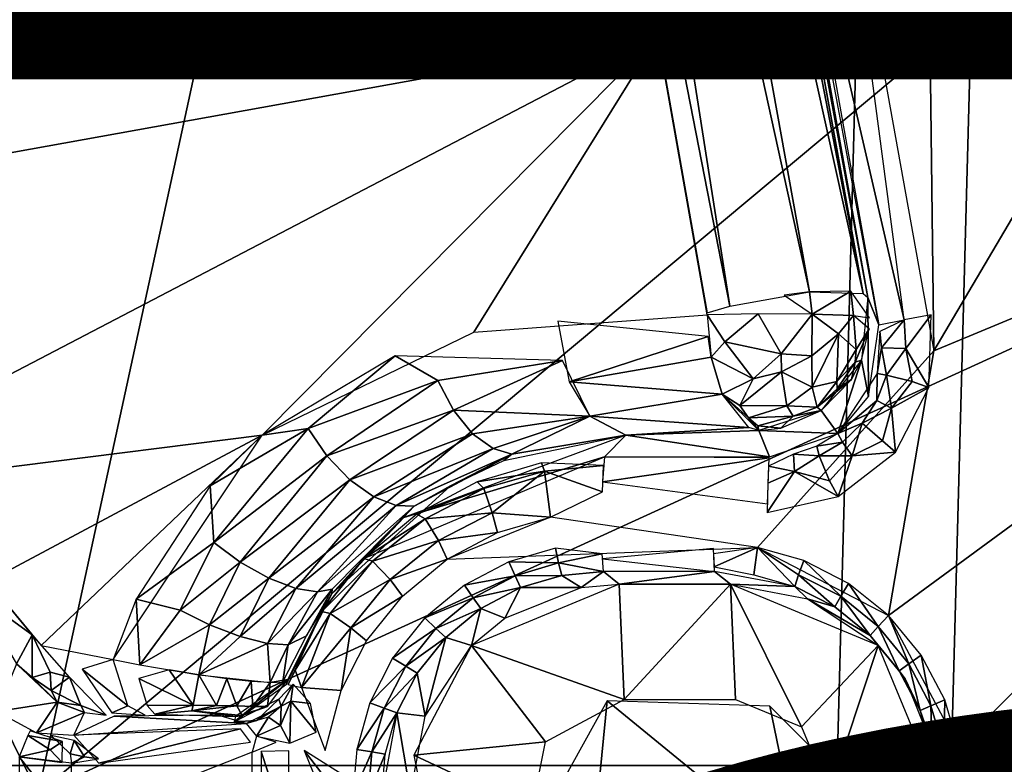
# Model space of a CAD drawing. Units: inches. Extents: x -12.2 to 11.4, y -12.2 to 12.2.
# Drawn here: x -3.4 to -2.7, y 0 to 0.6 of the extents above; entities that cross this region are included whole.
import ezdxf

# ---------------------------------------------------------------- set-up
doc = ezdxf.new("R2010")
doc.units = ezdxf.units.IN
doc.header["$MEASUREMENT"] = 0
for name, color, linetype in [('SEAT-BASE', 5, 'Continuous'), ('SEAT-FABRIC', 5, 'Continuous'), ('SEAT-PROD_NO', 7, 'Continuous')]:
    doc.layers.add(name, color=color, linetype=linetype)
doc.styles.get("Standard").update_dxf_attribs({"font": 'arial.ttf'})

msp = doc.modelspace()

# ---------------------------------------------------------------- linework, layer by layer
at = {"layer": 'SEAT-BASE'}
for points in [[(-3.05232, 1.27999, 15.18819), (-2.87082, 0.35161, 14.99457), (-3.01681, 1.28299, 15.17767)], [(-3.01681, 1.28299, 15.17767), (-2.81432, 0.36167, 14.99675), (-2.98094, 1.28322, 15.18592)], [(-3.01681, 1.28299, 15.17767), (-2.87082, 0.35161, 14.99457), (-2.81432, 0.36167, 14.99675)], [(-2.98094, 1.28322, 15.18592), (-2.81432, 0.36167, 14.99675), (-2.77657, 0.36049, 15.04001)], [(-2.98094, 1.28322, 15.18592), (-2.77657, 0.36049, 15.04001), (-2.95412, 1.28055, 15.21048)], [(-3.05232, 1.27999, 15.18819), (-3.84964, 0.37536, 15.66434), (-2.9217, 0.54232, 15.04071)], [(-3.05232, 1.27999, 15.18819), (-3.81812, 1.26668, 15.65632), (-3.84964, 0.37536, 15.66434)], [(-3.05232, 1.27999, 15.18819), (-2.8869, 0.34688, 15.00383), (-2.87082, 0.35161, 14.99457)], [(-2.95412, 1.28055, 15.21048), (-2.77657, 0.36049, 15.04001), (-2.94323, 1.27545, 15.24503)], [(-2.77322, 0.35759, 15.05864), (-2.86767, 0.8859, 15.51872), (-2.94323, 1.27545, 15.24503)], [(-2.94323, 1.27545, 15.24503), (-2.77657, 0.36049, 15.04001), (-2.77322, 0.35759, 15.05864)], [(-3.12095, 1.10743, 15.07614), (-3.35976, 0.00734, 15.20785), (-3.88008, 1.05365, 15.55044)], [(-2.5297, 0.7006, 14.60069), (-3.35976, 0.00734, 15.20785), (-3.12095, 1.10743, 15.07614)], [(-3.35976, 0.00734, 15.20785), (-3.90241, 0.00734, 15.55824), (-3.88008, 1.05365, 15.55044)], [(-2.86767, 0.8859, 15.51872), (-2.77322, 0.35759, 15.05864), (-2.76535, 0.33832, 15.50099)], [(-2.5297, 0.7006, 14.60069), (-2.5954, 0.35643, 14.60534), (-3.35976, 0.00734, 15.20785)], [(-2.74744, 0.34194, 15.53385), (-2.79529, 0.70294, 15.53703), (-2.82939, 0.69635, 15.51265)], [(-2.74744, 0.34194, 15.53385), (-2.82939, 0.69635, 15.51265), (-2.76535, 0.33832, 15.50099)], [(-2.7264, 0.32008, 15.54004), (-2.73118, 0.70294, 15.53983), (-2.79529, 0.70294, 15.53703)], [(-2.7264, 0.32008, 15.54004), (-2.60197, 0.53084, 15.54547), (-2.73118, 0.70294, 15.53983)], [(-2.68676, 0.56856, 15.54136), (-2.69949, 0.57661, 15.54121), (-2.65635, 0.53803, 15.5431)], [(-2.68676, 0.56856, 15.54136), (-2.65635, 0.53803, 15.5431), (-2.66451, 0.56566, 15.53775)], [(-3.84964, 0.37536, 15.66434), (-3.54527, 0.21715, 15.4765), (-2.9217, 0.54232, 15.04071)], [(-2.9217, 0.54232, 15.04071), (-3.54527, 0.21715, 15.4765), (-3.20143, 0.26045, 15.24068)], [(-2.9217, 0.54232, 15.04071), (-3.20143, 0.26045, 15.24068), (-3.05186, 0.33332, 15.13114)], [(-2.9217, 0.54232, 15.04071), (-3.05186, 0.33332, 15.13114), (-2.88677, 0.34545, 15.00367)], [(-2.21235, 0.53348, 15.56248), (-2.70913, 0.0405, 15.54079), (-2.7941, -0.20236, 15.53708)], [(-2.21235, 0.53348, 15.56248), (-2.7941, -0.20236, 15.53708), (-2.73011, -0.2795, 15.53988)], [(-2.21235, 0.53348, 15.56248), (-2.7264, 0.32008, 15.54004), (-2.75846, 0.13296, 15.53864)], [(-2.21235, 0.53348, 15.56248), (-2.75846, 0.13296, 15.53864), (-2.70913, 0.0405, 15.54079)], [(-2.21235, 0.53348, 15.56248), (-2.73011, -0.2795, 15.53988), (-2.6206, -0.51486, 15.54466)], [(-2.21235, 0.53348, 15.56248), (-2.60197, 0.53084, 15.54547), (-2.7264, 0.32008, 15.54004)], [(-2.81432, 0.36167, 14.99675), (-2.81247, 0.34593, 14.99513), (-2.78518, 0.36227, 15.02216)], [(-2.78518, 0.36227, 15.02216), (-2.81247, 0.34593, 14.99513), (-2.78322, 0.34488, 15.02073)], [(-2.78518, 0.36227, 15.02216), (-2.78322, 0.34488, 15.02073), (-2.77188, 0.3433, 15.05789)], [(-3.35976, 0.00734, 15.20785), (-2.5954, 0.35643, 14.60534), (-2.61736, 0.00734, 14.60699)], [(-2.81432, 0.36167, 14.99675), (-2.83239, 0.35944, 14.99082), (-2.81247, 0.34593, 14.99513)], [(-2.77767, 0.31347, 15.05788), (-2.77271, 0.28774, 15.50154), (-2.77322, 0.35759, 15.05864)], [(-2.77322, 0.35759, 15.05864), (-2.77271, 0.28774, 15.50154), (-2.76535, 0.33832, 15.50099)], [(-2.85084, 0.34615, 14.98881), (-2.88677, 0.34545, 15.00367), (-2.87424, 0.32643, 14.99767)], [(-2.87424, 0.32643, 14.99767), (-2.88677, 0.34545, 15.00367), (-2.88399, 0.31546, 15.00769)], [(-2.87424, 0.32643, 14.99767), (-2.83442, 0.31782, 14.99316), (-2.85084, 0.34615, 14.98881)], [(-2.83442, 0.31782, 14.99316), (-2.81247, 0.34593, 14.99513), (-2.85084, 0.34615, 14.98881)], [(-2.81281, 0.31641, 15.00036), (-2.81247, 0.34593, 14.99513), (-2.83442, 0.31782, 14.99316)], [(-2.79383, 0.33194, 15.00901), (-2.81247, 0.34593, 14.99513), (-2.81281, 0.31641, 15.00036)], [(-2.79383, 0.33194, 15.00901), (-2.78322, 0.34488, 15.02073), (-2.81247, 0.34593, 14.99513)], [(-2.78139, 0.32107, 15.03075), (-2.78322, 0.34488, 15.02073), (-2.79383, 0.33194, 15.00901)], [(-2.77224, 0.33567, 15.05764), (-2.78322, 0.34488, 15.02073), (-2.78139, 0.32107, 15.03075)], [(-2.76462, 0.33377, 15.49994), (-2.76343, 0.32214, 15.50748), (-2.74744, 0.34194, 15.53385)], [(-2.74744, 0.34194, 15.53385), (-2.76343, 0.32214, 15.50748), (-2.74621, 0.32176, 15.53365)], [(-2.74744, 0.34194, 15.53385), (-2.74621, 0.32176, 15.53365), (-2.72837, 0.34556, 15.53995)], [(-2.72837, 0.34556, 15.53995), (-2.74621, 0.32176, 15.53365), (-2.73011, 0.29418, 15.53988)], [(-2.88606, 0.33023, 15.00435), (-2.99231, 0.34093, 15.08595), (-2.98439, 0.29817, 15.09429)], [(-2.78221, 0.31196, 15.0377), (-2.77224, 0.33567, 15.05764), (-2.78139, 0.32107, 15.03075)], [(-2.78221, 0.31196, 15.0377), (-2.77767, 0.31347, 15.05788), (-2.77224, 0.33567, 15.05764)], [(-2.88606, 0.33023, 15.00435), (-2.98439, 0.29817, 15.09429), (-2.88399, 0.31546, 15.00769)], [(-2.81265, 0.2943, 15.01566), (-2.79383, 0.33194, 15.00901), (-2.81281, 0.31641, 15.00036)], [(-2.79383, 0.33194, 15.00901), (-2.81265, 0.2943, 15.01566), (-2.795, 0.29826, 15.02957)], [(-2.795, 0.29826, 15.02957), (-2.78139, 0.32107, 15.03075), (-2.79383, 0.33194, 15.00901)], [(-2.76343, 0.32214, 15.50748), (-2.76462, 0.33377, 15.49994), (-2.7665, 0.30404, 15.50165)], [(-2.88399, 0.31546, 15.00769), (-2.85423, 0.30018, 15.00269), (-2.87424, 0.32643, 14.99767)], [(-2.85423, 0.30018, 15.00269), (-2.83442, 0.31782, 14.99316), (-2.87424, 0.32643, 14.99767)], [(-2.78139, 0.32107, 15.03075), (-2.795, 0.29826, 15.02957), (-2.78221, 0.31196, 15.0377)], [(-2.76343, 0.32214, 15.50748), (-2.7665, 0.30404, 15.50165), (-2.76009, 0.30294, 15.52221)], [(-2.76009, 0.30294, 15.52221), (-2.74621, 0.32176, 15.53365), (-2.76343, 0.32214, 15.50748)], [(-2.74621, 0.32176, 15.53365), (-2.76009, 0.30294, 15.52221), (-2.7419, 0.29824, 15.53731)], [(-2.74621, 0.32176, 15.53365), (-2.7419, 0.29824, 15.53731), (-2.73011, 0.29418, 15.53988)], [(-3.20143, 0.26045, 15.24068), (-3.16895, 0.26505, 15.21924), (-3.10749, 0.31638, 15.17247)], [(-3.16895, 0.26505, 15.21924), (-3.07715, 0.29896, 15.1551), (-3.10749, 0.31638, 15.17247)], [(-2.98903, 0.31313, 15.08895), (-3.10749, 0.31638, 15.17247), (-3.07715, 0.29896, 15.1551)], [(-2.88399, 0.31546, 15.00769), (-2.98439, 0.29817, 15.09429), (-2.87613, 0.28932, 15.02187)], [(-2.87613, 0.28932, 15.02187), (-2.85423, 0.30018, 15.00269), (-2.88399, 0.31546, 15.00769)], [(-2.83442, 0.31782, 14.99316), (-2.85423, 0.30018, 15.00269), (-2.83417, 0.30523, 14.9991)], [(-2.75846, 0.13296, 15.53864), (-2.7264, 0.32008, 15.54004), (-2.85127, 0.18108, 15.53459)], [(-2.83417, 0.30523, 14.9991), (-2.81281, 0.31641, 15.00036), (-2.83442, 0.31782, 14.99316)], [(-2.81281, 0.31641, 15.00036), (-2.83417, 0.30523, 14.9991), (-2.81265, 0.2943, 15.01566)], [(-2.80624, 0.27778, 15.06265), (-2.7943, 0.26172, 15.5005), (-2.77767, 0.31347, 15.05788)], [(-2.77767, 0.31347, 15.05788), (-2.7943, 0.26172, 15.5005), (-2.77271, 0.28774, 15.50154)], [(-2.78477, 0.29985, 15.05886), (-2.77767, 0.31347, 15.05788), (-2.78221, 0.31196, 15.0377)], [(-2.98903, 0.31313, 15.08895), (-3.07715, 0.29896, 15.1551), (-3.06625, 0.27798, 15.16098)], [(-2.98903, 0.31313, 15.08895), (-3.06625, 0.27798, 15.16098), (-2.96972, 0.27383, 15.11229)], [(-2.79478, 0.29312, 15.03853), (-2.78221, 0.31196, 15.0377), (-2.795, 0.29826, 15.02957)], [(-2.78221, 0.31196, 15.0377), (-2.79478, 0.29312, 15.03853), (-2.78477, 0.29985, 15.05886)], [(-2.85423, 0.30018, 15.00269), (-2.87613, 0.28932, 15.02187), (-2.86367, 0.28135, 15.02443)], [(-2.86367, 0.28135, 15.02443), (-2.83051, 0.28124, 15.02235), (-2.83417, 0.30523, 14.9991)], [(-2.86367, 0.28135, 15.02443), (-2.83417, 0.30523, 14.9991), (-2.85423, 0.30018, 15.00269)], [(-2.83051, 0.28124, 15.02235), (-2.81265, 0.2943, 15.01566), (-2.83417, 0.30523, 14.9991)], [(-2.80898, 0.28017, 15.04205), (-2.80624, 0.27778, 15.06265), (-2.78477, 0.29985, 15.05886)], [(-2.79478, 0.29312, 15.03853), (-2.80898, 0.28017, 15.04205), (-2.78477, 0.29985, 15.05886)], [(-2.7943, 0.26172, 15.5005), (-2.76671, 0.28488, 15.52206), (-2.7665, 0.30404, 15.50165)], [(-2.76009, 0.30294, 15.52221), (-2.7665, 0.30404, 15.50165), (-2.76671, 0.28488, 15.52206)], [(-2.76009, 0.30294, 15.52221), (-2.76671, 0.28488, 15.52206), (-2.75637, 0.2794, 15.53345)], [(-2.75637, 0.2794, 15.53345), (-2.7419, 0.29824, 15.53731), (-2.76009, 0.30294, 15.52221)], [(-3.07715, 0.29896, 15.1551), (-3.16895, 0.26505, 15.21924), (-3.15576, 0.24591, 15.2195)], [(-3.15576, 0.24591, 15.2195), (-3.06625, 0.27798, 15.16098), (-3.07715, 0.29896, 15.1551)], [(-2.87613, 0.28932, 15.02187), (-2.98439, 0.29817, 15.09429), (-2.96972, 0.27383, 15.11229)], [(-2.81265, 0.2943, 15.01566), (-2.83051, 0.28124, 15.02235), (-2.80898, 0.28017, 15.04205)], [(-2.80898, 0.28017, 15.04205), (-2.795, 0.29826, 15.02957), (-2.81265, 0.2943, 15.01566)], [(-2.795, 0.29826, 15.02957), (-2.80898, 0.28017, 15.04205), (-2.79478, 0.29312, 15.03853)], [(-2.75637, 0.2794, 15.53345), (-2.73011, 0.29418, 15.53988), (-2.7419, 0.29824, 15.53731)], [(-2.73011, 0.29418, 15.53988), (-2.75637, 0.2794, 15.53345), (-2.7535, 0.24847, 15.53885)], [(-2.87613, 0.28932, 15.02187), (-2.96972, 0.27383, 15.11229), (-2.85739, 0.26592, 15.05763)], [(-2.85764, 0.27263, 15.03703), (-2.87613, 0.28932, 15.02187), (-2.85018, 0.26375, 15.07175)], [(-2.86367, 0.28135, 15.02443), (-2.87613, 0.28932, 15.02187), (-2.85764, 0.27263, 15.03703)], [(-2.85764, 0.27263, 15.03703), (-2.83051, 0.28124, 15.02235), (-2.86367, 0.28135, 15.02443)], [(-2.83051, 0.28124, 15.02235), (-2.85764, 0.27263, 15.03703), (-2.82594, 0.27385, 15.03858)], [(-2.82594, 0.27385, 15.03858), (-2.80898, 0.28017, 15.04205), (-2.83051, 0.28124, 15.02235)], [(-2.82594, 0.27385, 15.03858), (-2.80624, 0.27778, 15.06265), (-2.80898, 0.28017, 15.04205)], [(-2.76671, 0.28488, 15.52206), (-2.7943, 0.26172, 15.5005), (-2.77725, 0.26879, 15.52162)], [(-2.77725, 0.26879, 15.52162), (-2.75637, 0.2794, 15.53345), (-2.76671, 0.28488, 15.52206)], [(-2.75637, 0.2794, 15.53345), (-2.77725, 0.26879, 15.52162), (-2.76291, 0.25634, 15.53646)], [(-2.75637, 0.2794, 15.53345), (-2.76291, 0.25634, 15.53646), (-2.7535, 0.24847, 15.53885)], [(-3.06625, 0.27798, 15.16098), (-3.15576, 0.24591, 15.2195), (-3.13953, 0.22894, 15.22601)], [(-3.13953, 0.22894, 15.22601), (-3.05261, 0.26133, 15.17239), (-3.06625, 0.27798, 15.16098)], [(-2.96972, 0.27383, 15.11229), (-3.06625, 0.27798, 15.16098), (-3.05261, 0.26133, 15.17239)], [(-2.96972, 0.27383, 15.11229), (-3.05261, 0.26133, 15.17239), (-3.03822, 0.25095, 15.18742)], [(-2.96972, 0.27383, 15.11229), (-3.03822, 0.25095, 15.18742), (-3.02497, 0.24696, 15.20361)], [(-2.96972, 0.27383, 15.11229), (-3.02497, 0.24696, 15.20361), (-2.94418, 0.26038, 15.14493)], [(-2.85739, 0.26592, 15.05763), (-2.96972, 0.27383, 15.11229), (-2.94418, 0.26038, 15.14493)], [(-2.85095, 0.26701, 15.05061), (-2.82594, 0.27385, 15.03858), (-2.85764, 0.27263, 15.03703)], [(-2.85764, 0.27263, 15.03703), (-2.85018, 0.26375, 15.07175), (-2.85095, 0.26701, 15.05061)], [(-2.83463, 0.26549, 15.06839), (-2.82594, 0.27385, 15.03858), (-2.85095, 0.26701, 15.05061)], [(-2.85018, 0.26375, 15.07175), (-2.7943, 0.26172, 15.5005), (-2.80624, 0.27778, 15.06265)], [(-2.83463, 0.26549, 15.06839), (-2.80624, 0.27778, 15.06265), (-2.82594, 0.27385, 15.03858)], [(-3.16895, 0.26505, 15.21924), (-3.23816, 0.2247, 15.26685), (-3.23567, 0.18459, 15.27116)], [(-3.20143, 0.26045, 15.24068), (-3.23816, 0.2247, 15.26685), (-3.16895, 0.26505, 15.21924)], [(-3.23567, 0.18459, 15.27116), (-3.15576, 0.24591, 15.2195), (-3.16895, 0.26505, 15.21924)], [(-2.85739, 0.26592, 15.05763), (-2.94418, 0.26038, 15.14493), (-2.85018, 0.26375, 15.07175)], [(-2.85095, 0.26701, 15.05061), (-2.85018, 0.26375, 15.07175), (-2.83463, 0.26549, 15.06839)], [(-2.77725, 0.26879, 15.52162), (-2.7943, 0.26172, 15.5005), (-2.79116, 0.25551, 15.52091)], [(-2.77725, 0.26879, 15.52162), (-2.79116, 0.25551, 15.52091), (-2.78428, 0.24589, 15.53218)], [(-2.78428, 0.24589, 15.53218), (-2.76291, 0.25634, 15.53646), (-2.77725, 0.26879, 15.52162)], [(-3.20143, 0.26045, 15.24068), (-3.54527, 0.21715, 15.4765), (-3.39539, 0.15708, 15.37669)], [(-3.20143, 0.26045, 15.24068), (-3.39539, 0.15708, 15.37669), (-3.35772, 0.11182, 15.35072)], [(-3.20143, 0.26045, 15.24068), (-3.35772, 0.11182, 15.35072), (-3.30687, 0.10189, 15.3152)], [(-3.05261, 0.26133, 15.17239), (-3.13953, 0.22894, 15.22601), (-3.12238, 0.21674, 15.23829)], [(-3.12238, 0.21674, 15.23829), (-3.03822, 0.25095, 15.18742), (-3.05261, 0.26133, 15.17239)], [(-3.10123, 0.20221, 15.29889), (-2.95934, 0.24521, 15.49218), (-2.94418, 0.26038, 15.14493)], [(-2.94418, 0.26038, 15.14493), (-3.02497, 0.24696, 15.20361), (-3.03049, 0.24243, 15.23053)], [(-2.84261, 0.24521, 15.49728), (-2.94418, 0.26038, 15.14493), (-2.95934, 0.24521, 15.49218)], [(-2.94418, 0.26038, 15.14493), (-2.84261, 0.24521, 15.49728), (-2.85018, 0.26375, 15.07175)], [(-2.85018, 0.26375, 15.07175), (-2.84261, 0.24521, 15.49728), (-2.7943, 0.26172, 15.5005)], [(-2.80916, 0.25262, 15.4996), (-2.79116, 0.25551, 15.52091), (-2.7943, 0.26172, 15.5005)], [(-3.03822, 0.25095, 15.18742), (-3.12238, 0.21674, 15.23829), (-3.10667, 0.21063, 15.25431)], [(-3.10667, 0.21063, 15.25431), (-3.02497, 0.24696, 15.20361), (-3.03822, 0.25095, 15.18742)], [(-2.82567, 0.24703, 15.49849), (-2.80768, 0.24574, 15.51998), (-2.80916, 0.25262, 15.4996)], [(-2.79116, 0.25551, 15.52091), (-2.80916, 0.25262, 15.4996), (-2.80768, 0.24574, 15.51998)], [(-2.80768, 0.24574, 15.51998), (-2.78428, 0.24589, 15.53218), (-2.79116, 0.25551, 15.52091)], [(-2.78428, 0.24589, 15.53218), (-2.7535, 0.24847, 15.53885), (-2.76291, 0.25634, 15.53646)], [(-3.15576, 0.24591, 15.2195), (-3.23567, 0.18459, 15.27116), (-3.21699, 0.17075, 15.27172)], [(-3.21699, 0.17075, 15.27172), (-3.13953, 0.22894, 15.22601), (-3.15576, 0.24591, 15.2195)], [(-3.10123, 0.20221, 15.29889), (-3.12954, 0.17334, 15.48475), (-2.95934, 0.24521, 15.49218)], [(-3.02497, 0.24696, 15.20361), (-3.10667, 0.21063, 15.25431), (-3.09404, 0.21023, 15.27145)], [(-3.06821, 0.22456, 15.26715), (-3.02497, 0.24696, 15.20361), (-3.09404, 0.21023, 15.27145)], [(-3.03049, 0.24243, 15.23053), (-3.02497, 0.24696, 15.20361), (-3.06821, 0.22456, 15.26715)], [(-2.9607, 0.22753, 15.52331), (-2.84287, 0.24448, 15.50329), (-2.95934, 0.24521, 15.49218)], [(-2.9607, 0.22753, 15.52331), (-2.84423, 0.21192, 15.53443), (-2.84287, 0.24448, 15.50329)], [(-2.82567, 0.24703, 15.49849), (-2.8435, 0.23841, 15.51771), (-2.82512, 0.2347, 15.5251)], [(-2.80768, 0.24574, 15.51998), (-2.82567, 0.24703, 15.49849), (-2.82512, 0.2347, 15.5251)], [(-2.82512, 0.2347, 15.5251), (-2.80027, 0.22816, 15.5347), (-2.80768, 0.24574, 15.51998)], [(-2.78428, 0.24589, 15.53218), (-2.80768, 0.24574, 15.51998), (-2.80027, 0.22816, 15.5347)], [(-2.78428, 0.24589, 15.53218), (-2.80027, 0.22816, 15.5347), (-2.7941, 0.21705, 15.53708)], [(-2.78428, 0.24589, 15.53218), (-2.7941, 0.21705, 15.53708), (-2.7535, 0.24847, 15.53885)], [(-3.0494, 0.22746, 15.48825), (-3.00173, 0.23507, 15.51017), (-3.00396, 0.24098, 15.49023)], [(-3.00173, 0.23507, 15.51017), (-2.9602, 0.2389, 15.51188), (-3.00396, 0.24098, 15.49023)], [(-3.00173, 0.23507, 15.51017), (-2.96086, 0.22046, 15.527), (-2.9602, 0.2389, 15.51188)], [(-2.82512, 0.2347, 15.5251), (-2.8435, 0.23841, 15.51771), (-2.84399, 0.22661, 15.529)], [(-3.00173, 0.23507, 15.51017), (-3.0494, 0.22746, 15.48825), (-3.0448, 0.22278, 15.50829)], [(-3.00173, 0.23507, 15.51017), (-3.0448, 0.22278, 15.50829), (-3.03871, 0.2056, 15.52364)], [(-3.03871, 0.2056, 15.52364), (-2.99746, 0.20249, 15.5282), (-3.00173, 0.23507, 15.51017)], [(-2.99746, 0.20249, 15.5282), (-2.96086, 0.22046, 15.527), (-3.00173, 0.23507, 15.51017)], [(-2.7941, 0.21705, 15.53708), (-2.82512, 0.2347, 15.5251), (-2.84425, 0.20588, 15.53489)], [(-2.82512, 0.2347, 15.5251), (-2.84399, 0.22661, 15.529), (-2.84425, 0.20588, 15.53489)], [(-2.82512, 0.2347, 15.5251), (-2.7941, 0.21705, 15.53708), (-2.80027, 0.22816, 15.5347)], [(-3.29063, 0.14445, 15.30384), (-3.23567, 0.18459, 15.27116), (-3.23816, 0.2247, 15.26685)], [(-3.13953, 0.22894, 15.22601), (-3.21699, 0.17075, 15.27172), (-3.19674, 0.1593, 15.27897)], [(-3.19674, 0.1593, 15.27897), (-3.12238, 0.21674, 15.23829), (-3.13953, 0.22894, 15.22601)], [(-3.06821, 0.22456, 15.26715), (-3.09404, 0.21023, 15.27145), (-3.15209, 0.14838, 15.34724)], [(-3.09219, 0.20456, 15.48638), (-3.0448, 0.22278, 15.50829), (-3.0494, 0.22746, 15.48825)], [(-3.12238, 0.21674, 15.23829), (-3.19674, 0.1593, 15.27897), (-3.17772, 0.15206, 15.29236)], [(-3.17772, 0.15206, 15.29236), (-3.10667, 0.21063, 15.25431), (-3.12238, 0.21674, 15.23829)], [(-3.0448, 0.22278, 15.50829), (-3.09219, 0.20456, 15.48638), (-3.08628, 0.20141, 15.50648)], [(-3.08628, 0.20141, 15.50648), (-3.03871, 0.2056, 15.52364), (-3.0448, 0.22278, 15.50829)], [(-3.10667, 0.21063, 15.25431), (-3.17772, 0.15206, 15.29236), (-3.16238, 0.14972, 15.30968)], [(-3.16238, 0.14972, 15.30968), (-3.09404, 0.21023, 15.27145), (-3.10667, 0.21063, 15.25431)], [(-3.09404, 0.21023, 15.27145), (-3.16238, 0.14972, 15.30968), (-3.15192, 0.15167, 15.32813)], [(-3.15209, 0.14838, 15.34724), (-3.09404, 0.21023, 15.27145), (-3.15192, 0.15167, 15.32813)], [(-3.12954, 0.17334, 15.48475), (-3.10123, 0.20221, 15.29889), (-3.15209, 0.14838, 15.34724)], [(-3.12954, 0.17334, 15.48475), (-3.08628, 0.20141, 15.50648), (-3.09219, 0.20456, 15.48638)], [(-3.03871, 0.2056, 15.52364), (-3.08628, 0.20141, 15.50648), (-3.07688, 0.18593, 15.52197)], [(-3.07688, 0.18593, 15.52197), (-3.03498, 0.19154, 15.52657), (-3.03871, 0.2056, 15.52364)], [(-2.85127, 0.18108, 15.53459), (-2.99746, 0.20249, 15.5282), (-3.07073, 0.17272, 15.525)], [(-2.99746, 0.20249, 15.5282), (-3.03871, 0.2056, 15.52364), (-3.03498, 0.19154, 15.52657)], [(-3.08628, 0.20141, 15.50648), (-3.12954, 0.17334, 15.48475), (-3.12333, 0.17143, 15.50487)], [(-3.12333, 0.17143, 15.50487), (-3.07688, 0.18593, 15.52197), (-3.08628, 0.20141, 15.50648)], [(-3.03498, 0.19154, 15.52657), (-3.07688, 0.18593, 15.52197), (-3.07073, 0.17272, 15.525)], [(-3.23567, 0.18459, 15.27116), (-3.29063, 0.14445, 15.30384), (-3.2595, 0.13674, 15.29036)], [(-3.2595, 0.13674, 15.29036), (-3.21699, 0.17075, 15.27172), (-3.23567, 0.18459, 15.27116)], [(-3.07688, 0.18593, 15.52197), (-3.12333, 0.17143, 15.50487), (-3.11098, 0.15835, 15.52048)], [(-3.11098, 0.15835, 15.52048), (-3.07073, 0.17272, 15.525), (-3.07688, 0.18593, 15.52197)], [(-2.85127, 0.18108, 15.53459), (-2.88225, 0.17655, 15.53184), (-2.88192, 0.16733, 15.52428)], [(-2.85127, 0.18108, 15.53459), (-2.88192, 0.16733, 15.52428), (-2.8539, 0.16171, 15.51545)], [(-2.82474, 0.15351, 15.51673), (-2.85127, 0.18108, 15.53459), (-2.8539, 0.16171, 15.51545)], [(-2.85127, 0.18108, 15.53459), (-2.82474, 0.15351, 15.51673), (-2.8221, 0.16177, 15.53265)], [(-2.85127, 0.18108, 15.53459), (-2.8221, 0.16177, 15.53265), (-2.81845, 0.17185, 15.53602)], [(-3.02692, 0.17103, 15.52692), (-2.99188, 0.17012, 15.52524), (-2.99411, 0.18069, 15.52835)], [(-2.96092, 0.17655, 15.5284), (-2.99411, 0.18069, 15.52835), (-2.99188, 0.17012, 15.52524)], [(-2.99188, 0.17012, 15.52524), (-2.96015, 0.16416, 15.51082), (-2.96092, 0.17655, 15.5284)], [(-2.8823, 0.18023, 15.5329), (-2.96084, 0.17302, 15.52656), (-2.88149, 0.16416, 15.51425)], [(-3.21699, 0.17075, 15.27172), (-3.2595, 0.13674, 15.29036), (-3.23868, 0.12641, 15.29104)], [(-3.23868, 0.12641, 15.29104), (-3.19674, 0.1593, 15.27897), (-3.21699, 0.17075, 15.27172)], [(-3.15928, 0.1359, 15.48345), (-3.12333, 0.17143, 15.50487), (-3.12954, 0.17334, 15.48475)], [(-3.12954, 0.17334, 15.48475), (-3.15209, 0.14838, 15.34724), (-3.15928, 0.1359, 15.48345)], [(-3.12333, 0.17143, 15.50487), (-3.15928, 0.1359, 15.48345), (-3.15346, 0.13449, 15.50355)], [(-3.15346, 0.13449, 15.50355), (-3.11098, 0.15835, 15.52048), (-3.12333, 0.17143, 15.50487)], [(-3.07073, 0.17272, 15.525), (-3.11098, 0.15835, 15.52048), (-3.10228, 0.14666, 15.52363)], [(-3.05843, 0.15443, 15.52554), (-3.02265, 0.16108, 15.52389), (-3.02692, 0.17103, 15.52692)], [(-2.99188, 0.17012, 15.52524), (-3.02692, 0.17103, 15.52692), (-3.02265, 0.16108, 15.52389)], [(-3.02265, 0.16108, 15.52389), (-2.98959, 0.16137, 15.50953), (-2.99188, 0.17012, 15.52524)], [(-2.96015, 0.16416, 15.51082), (-2.99188, 0.17012, 15.52524), (-2.98959, 0.16137, 15.50953)], [(-2.79236, 0.14656, 15.53395), (-2.81845, 0.17185, 15.53602), (-2.8221, 0.16177, 15.53265)], [(-2.81845, 0.17185, 15.53602), (-2.79236, 0.14656, 15.53395), (-2.78679, 0.15569, 15.5374)], [(-3.02265, 0.16108, 15.52389), (-3.05843, 0.15443, 15.52554), (-3.05222, 0.14554, 15.5226)], [(-3.05222, 0.14554, 15.5226), (-3.01874, 0.15278, 15.50826), (-3.02265, 0.16108, 15.52389)], [(-2.98959, 0.16137, 15.50953), (-3.02265, 0.16108, 15.52389), (-3.01874, 0.15278, 15.50826)], [(-3.01874, 0.15278, 15.50826), (-2.97584, 0.15273, 15.25325), (-2.98959, 0.16137, 15.50953)], [(-2.98959, 0.16137, 15.50953), (-2.97584, 0.15273, 15.25325), (-2.96015, 0.16416, 15.51082)], [(-2.96015, 0.16416, 15.51082), (-2.97584, 0.15273, 15.25325), (-2.94896, 0.1552, 15.25442)], [(-2.94896, 0.1552, 15.25442), (-2.88149, 0.16416, 15.51425), (-2.96015, 0.16416, 15.51082)], [(-2.88149, 0.16416, 15.51425), (-2.94896, 0.1552, 15.25442), (-2.87029, 0.1552, 15.25786)], [(-2.88149, 0.16416, 15.51425), (-2.87029, 0.1552, 15.25786), (-2.82474, 0.15351, 15.51673)], [(-2.79661, 0.13916, 15.51796), (-2.8221, 0.16177, 15.53265), (-2.82474, 0.15351, 15.51673)], [(-2.8221, 0.16177, 15.53265), (-2.79661, 0.13916, 15.51796), (-2.79236, 0.14656, 15.53395)], [(-3.40386, 0.14807, 15.38582), (-3.36409, 0.1193, 15.35513), (-3.39539, 0.15708, 15.37669)], [(-3.19674, 0.1593, 15.27897), (-3.23868, 0.12641, 15.29104), (-3.21707, 0.11813, 15.29866)], [(-3.21707, 0.11813, 15.29866), (-3.17772, 0.15206, 15.29236), (-3.19674, 0.1593, 15.27897)], [(-3.11098, 0.15835, 15.52048), (-3.15346, 0.13449, 15.50355), (-3.1387, 0.12435, 15.51927)], [(-3.1387, 0.12435, 15.51927), (-3.10228, 0.14666, 15.52363), (-3.11098, 0.15835, 15.52048)], [(-3.08648, 0.13132, 15.52432), (-3.05222, 0.14554, 15.5226), (-3.05843, 0.15443, 15.52554)], [(-3.05341, 0.11189, 15.24986), (-2.94552, 0.07371, 15.1758), (-2.94896, 0.1552, 15.25442)], [(-2.94552, 0.07371, 15.1758), (-2.87029, 0.1552, 15.25786), (-2.94896, 0.1552, 15.25442)], [(-2.87029, 0.1552, 15.25786), (-2.94552, 0.07371, 15.1758), (-2.86686, 0.07371, 15.17924)], [(-2.81998, 0.05427, 15.18129), (-2.87029, 0.1552, 15.25786), (-2.86686, 0.07371, 15.17924)], [(-2.82474, 0.15351, 15.51673), (-2.87029, 0.1552, 15.25786), (-2.81592, 0.14482, 15.26023)], [(-2.81998, 0.05427, 15.18129), (-2.76584, 0.11189, 15.26241), (-2.87029, 0.1552, 15.25786)], [(-2.82474, 0.15351, 15.51673), (-2.81592, 0.14482, 15.26023), (-2.79661, 0.13916, 15.51796)], [(-2.76577, 0.12518, 15.53511), (-2.78679, 0.15569, 15.5374), (-2.79236, 0.14656, 15.53395)], [(-2.78679, 0.15569, 15.5374), (-2.76577, 0.12518, 15.53511), (-2.75846, 0.13296, 15.53864)], [(-3.40386, 0.14807, 15.38582), (-3.37523, 0.09884, 15.38435), (-3.36409, 0.1193, 15.35513)], [(-3.17772, 0.15206, 15.29236), (-3.21707, 0.11813, 15.29866), (-3.1977, 0.11327, 15.31262)], [(-3.1977, 0.11327, 15.31262), (-3.16238, 0.14972, 15.30968), (-3.17772, 0.15206, 15.29236)], [(-3.16238, 0.14972, 15.30968), (-3.1977, 0.11327, 15.31262), (-3.18302, 0.11223, 15.33063)], [(-3.15928, 0.1359, 15.48345), (-3.15209, 0.14838, 15.34724), (-3.18324, 0.08784, 15.37658)], [(-3.15192, 0.15167, 15.32813), (-3.18302, 0.11223, 15.33063), (-3.17002, 0.11863, 15.36416)], [(-3.18302, 0.11223, 15.33063), (-3.15192, 0.15167, 15.32813), (-3.16238, 0.14972, 15.30968)], [(-3.15209, 0.14838, 15.34724), (-3.15192, 0.15167, 15.32813), (-3.17002, 0.11863, 15.36416)], [(-3.10228, 0.14666, 15.52363), (-3.1387, 0.12435, 15.51927), (-3.12764, 0.11499, 15.52252)], [(-3.01874, 0.15278, 15.50826), (-3.05222, 0.14554, 15.5226), (-3.04674, 0.13804, 15.50704)], [(-3.04674, 0.13804, 15.50704), (-3.02979, 0.1311, 15.25089), (-3.01874, 0.15278, 15.50826)], [(-3.01874, 0.15278, 15.50826), (-3.02979, 0.1311, 15.25089), (-2.97584, 0.15273, 15.25325)], [(-2.77144, 0.11896, 15.51906), (-2.79236, 0.14656, 15.53395), (-2.79661, 0.13916, 15.51796)], [(-2.79236, 0.14656, 15.53395), (-2.77144, 0.11896, 15.51906), (-2.76577, 0.12518, 15.53511)], [(-3.28788, 0.09823, 15.30534), (-3.29063, 0.14445, 15.30384), (-3.30687, 0.10189, 15.3152)], [(-3.28788, 0.09823, 15.30534), (-3.2595, 0.13674, 15.29036), (-3.29063, 0.14445, 15.30384)], [(-3.05222, 0.14554, 15.5226), (-3.08648, 0.13132, 15.52432), (-3.07857, 0.12386, 15.52145)], [(-3.07857, 0.12386, 15.52145), (-3.04674, 0.13804, 15.50704), (-3.05222, 0.14554, 15.5226)], [(-2.79661, 0.13916, 15.51796), (-2.81592, 0.14482, 15.26023), (-2.77144, 0.11896, 15.51906)], [(-2.77144, 0.11896, 15.51906), (-2.81592, 0.14482, 15.26023), (-2.76584, 0.11189, 15.26241)], [(-3.28788, 0.09823, 15.30534), (-3.23868, 0.12641, 15.29104), (-3.2595, 0.13674, 15.29036)], [(-3.15928, 0.1359, 15.48345), (-3.18324, 0.08784, 15.37658), (-3.18414, 0.08445, 15.48237)], [(-3.1781, 0.09443, 15.49542), (-3.15928, 0.1359, 15.48345), (-3.18308, 0.08425, 15.49139)], [(-3.1781, 0.09443, 15.49542), (-3.15346, 0.13449, 15.50355), (-3.15928, 0.1359, 15.48345)], [(-3.15346, 0.13449, 15.50355), (-3.1781, 0.09443, 15.49542), (-3.17355, 0.08209, 15.50936)], [(-3.17355, 0.08209, 15.50936), (-3.1387, 0.12435, 15.51927), (-3.15346, 0.13449, 15.50355)], [(-3.04674, 0.13804, 15.50704), (-3.07857, 0.12386, 15.52145), (-3.07166, 0.1175, 15.50595)], [(-3.07166, 0.1175, 15.50595), (-3.05341, 0.11189, 15.24986), (-3.04674, 0.13804, 15.50704)], [(-3.04674, 0.13804, 15.50704), (-3.05341, 0.11189, 15.24986), (-3.02979, 0.1311, 15.25089)], [(-2.74411, 0.0988, 15.53605), (-2.75846, 0.13296, 15.53864), (-2.76577, 0.12518, 15.53511)], [(-2.75846, 0.13296, 15.53864), (-2.74411, 0.0988, 15.53605), (-2.73537, 0.10488, 15.53965)], [(-3.24616, 0.09104, 15.3023), (-3.23868, 0.12641, 15.29104), (-3.28788, 0.09823, 15.30534)], [(-3.24616, 0.09104, 15.3023), (-3.21707, 0.11813, 15.29866), (-3.23868, 0.12641, 15.29104)], [(-3.10919, 0.10296, 15.52333), (-3.07857, 0.12386, 15.52145), (-3.08648, 0.13132, 15.52432)], [(-3.36419, 0.08916, 15.36874), (-3.36409, 0.1193, 15.35513), (-3.37523, 0.09884, 15.38435)], [(-3.35131, 0.09291, 15.34922), (-3.36409, 0.1193, 15.35513), (-3.36419, 0.08916, 15.36874)], [(-3.35131, 0.09291, 15.34922), (-3.33776, 0.08954, 15.33932), (-3.36409, 0.1193, 15.35513)], [(-3.18687, 0.08615, 15.35579), (-3.17002, 0.11863, 15.36416), (-3.18302, 0.11223, 15.33063)], [(-3.1387, 0.12435, 15.51927), (-3.17355, 0.08209, 15.50936), (-3.1456, 0.0799, 15.52174)], [(-3.1456, 0.0799, 15.52174), (-3.12764, 0.11499, 15.52252), (-3.1387, 0.12435, 15.51927)], [(-3.07857, 0.12386, 15.52145), (-3.10919, 0.10296, 15.52333), (-3.09992, 0.09724, 15.52052)], [(-3.09992, 0.09724, 15.52052), (-3.07166, 0.1175, 15.50595), (-3.07857, 0.12386, 15.52145)], [(-2.75092, 0.09401, 15.51995), (-2.76577, 0.12518, 15.53511), (-2.77144, 0.11896, 15.51906)], [(-2.77144, 0.11896, 15.51906), (-2.76584, 0.11189, 15.26241), (-2.75092, 0.09401, 15.51995)], [(-2.76577, 0.12518, 15.53511), (-2.75092, 0.09401, 15.51995), (-2.74411, 0.0988, 15.53605)], [(-3.24616, 0.09104, 15.3023), (-3.1977, 0.11327, 15.31262), (-3.21707, 0.11813, 15.29866)], [(-3.19577, 0.08562, 15.33683), (-3.1977, 0.11327, 15.31262), (-3.24616, 0.09104, 15.3023)], [(-3.19577, 0.08562, 15.33683), (-3.18302, 0.11223, 15.33063), (-3.1977, 0.11327, 15.31262)], [(-3.18687, 0.08615, 15.35579), (-3.18302, 0.11223, 15.33063), (-3.19577, 0.08562, 15.33683)], [(-3.07166, 0.1175, 15.50595), (-3.09992, 0.09724, 15.52052), (-3.09184, 0.0923, 15.50507)], [(-3.09421, 0.03425, 15.24808), (-3.00102, 0.04366, 15.17338), (-3.05341, 0.11189, 15.24986)], [(-3.09184, 0.0923, 15.50507), (-3.0863, 0.06177, 15.24842), (-3.07166, 0.1175, 15.50595)], [(-3.07166, 0.1175, 15.50595), (-3.0863, 0.06177, 15.24842), (-3.05341, 0.11189, 15.24986)], [(-3.05341, 0.11189, 15.24986), (-3.00102, 0.04366, 15.17338), (-2.94552, 0.07371, 15.1758)], [(-2.80056, 0.00734, 15.18213), (-2.76584, 0.11189, 15.26241), (-2.81998, 0.05427, 15.18129)], [(-2.80056, 0.00734, 15.18213), (-2.72258, 0.00734, 15.2643), (-2.76584, 0.11189, 15.26241)], [(-2.75092, 0.09401, 15.51995), (-2.76584, 0.11189, 15.26241), (-2.74666, 0.08825, 15.26325)], [(-2.72858, 0.06921, 15.53673), (-2.73537, 0.10488, 15.53965), (-2.74411, 0.0988, 15.53605)], [(-2.73537, 0.10488, 15.53965), (-2.72858, 0.06921, 15.53673), (-2.71879, 0.07335, 15.54037)], [(-3.37523, 0.09884, 15.38435), (-3.3891, 0.06521, 15.79575), (-3.34646, 0.07187, 15.37464)], [(-3.34646, 0.07187, 15.37464), (-3.36419, 0.08916, 15.36874), (-3.37523, 0.09884, 15.38435)], [(-3.30687, 0.10189, 15.3152), (-3.32881, 0.09519, 15.33116), (-3.29639, 0.06928, 15.32888)], [(-3.12533, 0.07127, 15.52262), (-3.09992, 0.09724, 15.52052), (-3.10919, 0.10296, 15.52333)], [(-2.73619, 0.06599, 15.52059), (-2.74411, 0.0988, 15.53605), (-2.75092, 0.09401, 15.51995)], [(-2.74411, 0.0988, 15.53605), (-2.73619, 0.06599, 15.52059), (-2.72858, 0.06921, 15.53673)], [(-3.35058, 0.08007, 15.35932), (-3.35131, 0.09291, 15.34922), (-3.36419, 0.08916, 15.36874)], [(-3.33776, 0.08954, 15.33932), (-3.35131, 0.09291, 15.34922), (-3.35058, 0.08007, 15.35932)], [(-3.32881, 0.09519, 15.33116), (-3.30771, 0.06416, 15.34827), (-3.29639, 0.06928, 15.32888)], [(-3.28874, 0.08858, 15.30801), (-3.25014, 0.06956, 15.31757), (-3.26713, 0.0945, 15.30096)], [(-3.26713, 0.0945, 15.30096), (-3.25014, 0.06956, 15.31757), (-3.24616, 0.09104, 15.3023)], [(-3.23382, 0.06942, 15.3221), (-3.24616, 0.09104, 15.3023), (-3.25014, 0.06956, 15.31757)], [(-3.24616, 0.09104, 15.3023), (-3.23382, 0.06942, 15.3221), (-3.22644, 0.08821, 15.30914)], [(-3.1781, 0.09443, 15.49542), (-3.18308, 0.08425, 15.49139), (-3.17355, 0.08209, 15.50936)], [(-3.09992, 0.09724, 15.52052), (-3.12533, 0.07127, 15.52262), (-3.11512, 0.06748, 15.51985)], [(-3.11512, 0.06748, 15.51985), (-3.09184, 0.0923, 15.50507), (-3.09992, 0.09724, 15.52052)], [(-3.09184, 0.0923, 15.50507), (-3.11512, 0.06748, 15.51985), (-3.10618, 0.06414, 15.50444)], [(-3.10618, 0.06414, 15.50444), (-3.0863, 0.06177, 15.24842), (-3.09184, 0.0923, 15.50507)], [(-2.75092, 0.09401, 15.51995), (-2.74666, 0.08825, 15.26325), (-2.73619, 0.06599, 15.52059)], [(-3.36419, 0.08916, 15.36874), (-3.34646, 0.07187, 15.37464), (-3.35058, 0.08007, 15.35932)], [(-3.35058, 0.08007, 15.35932), (-3.32957, 0.06938, 15.35213), (-3.33776, 0.08954, 15.33932)], [(-3.31173, 0.06256, 15.35771), (-3.33776, 0.08954, 15.33932), (-3.32957, 0.06938, 15.35213)], [(-3.25014, 0.06956, 15.31757), (-3.28874, 0.08858, 15.30801), (-3.28285, 0.06935, 15.32183)], [(-3.21928, 0.06912, 15.33122), (-3.22644, 0.08821, 15.30914), (-3.23382, 0.06942, 15.3221)], [(-3.22644, 0.08821, 15.30914), (-3.21928, 0.06912, 15.33122), (-3.20927, 0.08633, 15.32092)], [(-3.22032, 0.06155, 15.3753), (-3.22133, 0.05786, 15.48108), (-3.18324, 0.08784, 15.37658)], [(-3.18324, 0.08784, 15.37658), (-3.22133, 0.05786, 15.48108), (-3.18414, 0.08445, 15.48237)], [(-3.20804, 0.06869, 15.34434), (-3.20927, 0.08633, 15.32092), (-3.21928, 0.06912, 15.33122)], [(-3.20927, 0.08633, 15.32092), (-3.20804, 0.06869, 15.34434), (-3.19577, 0.08562, 15.33683)], [(-3.1976, 0.0688, 15.37577), (-3.19577, 0.08562, 15.33683), (-3.20804, 0.06869, 15.34434)], [(-3.19577, 0.08562, 15.33683), (-3.1976, 0.0688, 15.37577), (-3.18324, 0.08784, 15.37658)], [(-3.18793, 0.06884, 15.50396), (-3.17958, 0.08459, 15.50012), (-3.18963, 0.07395, 15.48195)], [(-3.18107, 0.07256, 15.50762), (-3.17958, 0.08459, 15.50012), (-3.18793, 0.06884, 15.50396)], [(-3.18107, 0.07256, 15.50762), (-3.1672, 0.07093, 15.51662), (-3.17958, 0.08459, 15.50012)], [(-2.73619, 0.06599, 15.52059), (-2.74666, 0.08825, 15.26325), (-2.72504, 0.03425, 15.2642)], [(-3.32957, 0.06938, 15.35213), (-3.35058, 0.08007, 15.35932), (-3.34646, 0.07187, 15.37464)], [(-3.17355, 0.08209, 15.50936), (-3.15701, 0.03755, 15.52124), (-3.1456, 0.0799, 15.52174)], [(-3.34646, 0.07187, 15.37464), (-3.3891, 0.06521, 15.79575), (-3.36105, 0.05002, 15.79608)], [(-3.34646, 0.07187, 15.37464), (-3.36105, 0.05002, 15.79608), (-3.32718, 0.06435, 15.3683)], [(-3.34646, 0.07187, 15.37464), (-3.32718, 0.06435, 15.3683), (-3.32957, 0.06938, 15.35213)], [(-3.20543, 0.05891, 15.50403), (-3.18963, 0.07395, 15.48195), (-3.22133, 0.05786, 15.48108)], [(-3.18963, 0.07395, 15.48195), (-3.20543, 0.05891, 15.50403), (-3.18793, 0.06884, 15.50396)], [(-3.18187, 0.04279, 15.52074), (-3.18107, 0.07256, 15.50762), (-3.18859, 0.05525, 15.51778)], [(-3.18859, 0.05525, 15.51778), (-3.18107, 0.07256, 15.50762), (-3.18793, 0.06884, 15.50396)], [(-3.18107, 0.07256, 15.50762), (-3.18187, 0.04279, 15.52074), (-3.16327, 0.05052, 15.52003)], [(-3.16327, 0.05052, 15.52003), (-3.1672, 0.07093, 15.51662), (-3.18107, 0.07256, 15.50762)], [(-3.13455, 0.03841, 15.52222), (-3.11512, 0.06748, 15.51985), (-3.12533, 0.07127, 15.52262)], [(-2.96993, -0.05436, 15.17474), (-2.95759, 0.0726, 15.17528), (-3.00717, -0.01709, 15.17311)], [(-2.81998, -0.03959, 15.18129), (-2.95759, 0.0726, 15.17528), (-2.96993, -0.05436, 15.17474)], [(-2.81998, -0.03959, 15.18129), (-2.84245, 0.06905, 15.1803), (-2.95759, 0.0726, 15.17528)], [(-2.71955, 0.03842, 15.53713), (-2.71879, 0.07335, 15.54037), (-2.72858, 0.06921, 15.53673)], [(-2.71879, 0.07335, 15.54037), (-2.71955, 0.03842, 15.53713), (-2.70913, 0.0405, 15.54079)], [(-3.32718, 0.06435, 15.3683), (-3.36105, 0.05002, 15.79608), (-3.33462, 0.0484, 15.74747)], [(-3.32718, 0.06435, 15.3683), (-3.31173, 0.06256, 15.35771), (-3.32957, 0.06938, 15.35213)], [(-3.29639, 0.06928, 15.32888), (-3.30771, 0.06416, 15.34827), (-3.28414, 0.06248, 15.34601)], [(-3.28285, 0.06935, 15.32183), (-3.27727, 0.06333, 15.33538), (-3.25014, 0.06956, 15.31757)], [(-3.25109, 0.06571, 15.32468), (-3.25014, 0.06956, 15.31757), (-3.27727, 0.06333, 15.33538)], [(-3.27727, 0.06333, 15.33538), (-3.22032, 0.06155, 15.3753), (-3.25109, 0.06571, 15.32468)], [(-3.25014, 0.06956, 15.31757), (-3.25109, 0.06571, 15.32468), (-3.23382, 0.06942, 15.3221)], [(-3.21928, 0.06912, 15.33122), (-3.23382, 0.06942, 15.3221), (-3.25109, 0.06571, 15.32468)], [(-3.25109, 0.06571, 15.32468), (-3.21564, 0.06244, 15.36369), (-3.21928, 0.06912, 15.33122)], [(-3.25109, 0.06571, 15.32468), (-3.22032, 0.06155, 15.3753), (-3.21564, 0.06244, 15.36369)], [(-3.21564, 0.06244, 15.36369), (-3.22032, 0.06155, 15.3753), (-3.1976, 0.0688, 15.37577)], [(-3.21928, 0.06912, 15.33122), (-3.21564, 0.06244, 15.36369), (-3.20804, 0.06869, 15.34434)], [(-3.20804, 0.06869, 15.34434), (-3.21564, 0.06244, 15.36369), (-3.1976, 0.0688, 15.37577)], [(-3.20543, 0.05891, 15.50403), (-3.21273, 0.05663, 15.51657), (-3.18793, 0.06884, 15.50396)], [(-3.18859, 0.05525, 15.51778), (-3.18793, 0.06884, 15.50396), (-3.19703, 0.06116, 15.50848)], [(-3.11512, 0.06748, 15.51985), (-3.13455, 0.03841, 15.52222), (-3.1238, 0.03658, 15.51948)], [(-3.1238, 0.03658, 15.51948), (-3.10618, 0.06414, 15.50444), (-3.11512, 0.06748, 15.51985)], [(-3.10618, 0.06414, 15.50444), (-3.1238, 0.03658, 15.51948), (-3.11437, 0.03495, 15.50408)], [(-3.11682, 0.00646, 15.50398), (-3.09667, 0.00734, 15.24797), (-3.10618, 0.06414, 15.50444)], [(-3.10618, 0.06414, 15.50444), (-3.09667, 0.00734, 15.24797), (-3.0863, 0.06177, 15.24842)], [(-2.80521, 0.03177, 15.18193), (-2.84245, 0.06905, 15.1803), (-2.81998, -0.03959, 15.18129)], [(-2.72761, 0.03681, 15.52097), (-2.72858, 0.06921, 15.53673), (-2.73619, 0.06599, 15.52059)], [(-2.73619, 0.06599, 15.52059), (-2.72504, 0.03425, 15.2642), (-2.72761, 0.03681, 15.52097)], [(-2.72858, 0.06921, 15.53673), (-2.72761, 0.03681, 15.52097), (-2.71955, 0.03842, 15.53713)], [(-3.21273, 0.05663, 15.51657), (-3.30613, 0.06191, 15.36144), (-3.33462, 0.0484, 15.74747)], [(-3.23272, 0.06252, 15.34704), (-3.30613, 0.06191, 15.36144), (-3.21273, 0.05663, 15.51657)], [(-3.21273, 0.05663, 15.51657), (-3.20543, 0.05891, 15.50403), (-3.22133, 0.05786, 15.48108)], [(-3.19703, 0.06116, 15.50848), (-3.21273, 0.05663, 15.51657), (-3.20537, 0.04776, 15.53164)], [(-3.20537, 0.04776, 15.53164), (-3.18859, 0.05525, 15.51778), (-3.19703, 0.06116, 15.50848)], [(-3.34255, 0.04395, 15.79003), (-3.36557, 0.05149, 15.79672), (-3.36723, 0.04821, 15.80703)], [(-3.31704, 0.02872, 15.75571), (-3.21666, 0.05282, 15.53851), (-3.33462, 0.0484, 15.74747)], [(-3.31704, 0.02872, 15.75571), (-3.20981, 0.04359, 15.54167), (-3.21666, 0.05282, 15.53851)], [(-3.18187, 0.04279, 15.52074), (-3.18859, 0.05525, 15.51778), (-3.20537, 0.04776, 15.53164)], [(-3.36723, 0.04821, 15.80703), (-3.37319, 0.03304, 15.81524), (-3.35127, 0.03805, 15.80759)], [(-3.34255, 0.04395, 15.79003), (-3.36723, 0.04821, 15.80703), (-3.35127, 0.03805, 15.80759)], [(-3.35127, 0.03805, 15.80759), (-3.34282, 0.02912, 15.80291), (-3.34255, 0.04395, 15.79003)], [(-3.33429, 0.04467, 15.77063), (-3.35067, 0.04815, 15.78574), (-3.33728, 0.0353, 15.79304)], [(-3.32715, 0.03324, 15.77426), (-3.33429, 0.04467, 15.77063), (-3.33728, 0.0353, 15.79304)], [(-3.31711, 0.03183, 15.7553), (-3.33429, 0.04467, 15.77063), (-3.32715, 0.03324, 15.77426)], [(-3.20537, 0.04776, 15.53164), (-3.20846, 0.03634, 15.54209), (-3.19157, 0.04347, 15.5239)], [(-3.09421, 0.03425, 15.24808), (-3.01072, -0.00473, 15.17296), (-3.00102, 0.04366, 15.17338)], [(-3.35127, 0.03805, 15.80759), (-3.37319, 0.03304, 15.81524), (-3.34282, 0.02912, 15.80291)], [(-3.33638, 0.02875, 15.79374), (-3.32715, 0.03324, 15.77426), (-3.33728, 0.0353, 15.79304)], [(-3.20846, -0.02165, 15.54209), (-3.20846, 0.03634, 15.54209), (-3.33638, -0.01407, 15.79374)], [(-3.20216, 0.03682, 15.53309), (-3.18259, -0.02278, 15.52166), (-3.18259, 0.03747, 15.52166)], [(-3.20216, 0.03682, 15.53309), (-3.20216, -0.02214, 15.53309), (-3.18259, -0.02278, 15.52166)], [(-3.17165, 0.03755, 15.5206), (-2.99849, -0.1876, 15.52816), (-2.84919, -0.166, 15.53468)], [(-3.17165, 0.03755, 15.5206), (-3.10305, -0.13119, 15.52359), (-2.99849, -0.1876, 15.52816)], [(-3.1373, 0.00635, 15.5221), (-3.1238, 0.03658, 15.51948), (-3.13455, 0.03841, 15.52222)], [(-3.1238, 0.03658, 15.51948), (-3.1373, 0.00635, 15.5221), (-3.1264, 0.00641, 15.51936)], [(-3.1264, 0.00641, 15.51936), (-3.11437, 0.03495, 15.50408), (-3.1238, 0.03658, 15.51948)], [(-3.11437, 0.03495, 15.50408), (-3.1264, 0.00641, 15.51936), (-3.11682, 0.00646, 15.50398)], [(-2.72482, 0.00823, 15.52109), (-2.71955, 0.03842, 15.53713), (-2.72761, 0.03681, 15.52097)], [(-2.72761, 0.03681, 15.52097), (-2.72504, 0.03425, 15.2642), (-2.72482, 0.00734, 15.52109)], [(-2.71955, 0.03842, 15.53713), (-2.72482, 0.00823, 15.52109), (-2.71662, 0.00828, 15.53725)], [(-2.71662, 0.00828, 15.53725), (-2.70913, 0.0405, 15.54079), (-2.71955, 0.03842, 15.53713)], [(-2.70913, 0.0405, 15.54079), (-2.71662, 0.00828, 15.53725), (-2.706, 0.00834, 15.54093)], [(-3.37319, 0.03304, 15.81524), (-3.33638, -0.01407, 15.79374), (-3.33638, 0.02875, 15.79374)], [(-3.37319, 0.03304, 15.81524), (-3.37319, -0.01835, 15.81524), (-3.33638, -0.01407, 15.79374)], [(-3.32715, 0.03324, 15.77426), (-3.33638, 0.02875, 15.79374), (-3.31711, 0.03183, 15.7553)], [(-3.07259, -0.07356, 15.24902), (-3.01072, -0.00473, 15.17296), (-3.09421, 0.03425, 15.24808)], [(-2.72482, 0.00734, 15.52109), (-2.72504, 0.03425, 15.2642), (-2.72258, 0.00734, 15.2643)]]:
    msp.add_3dface(points, dxfattribs=at)
at = {"layer": 'SEAT-FABRIC'}
for points in [[(-2.79477, 0.02702, 15.90781), (-3.87039, 0.02702, 16.05177), (-3.85384, 1.27497, 16.0471), (-2.76191, 1.27489, 15.88663)], [(-1.75193, 0.02702, 15.89798), (-2.79477, 0.02702, 15.90781), (-2.76191, 1.27489, 15.88663), (-1.71707, 1.27283, 15.83266)], [(-2.71421, 0.02702, 17.58653), (-2.68202, 1.22855, 17.58673), (-3.61665, 1.22623, 17.65193), (-3.63512, 0.02702, 17.6537)], [(-2.68202, 1.22855, 17.58673), (-2.71421, 0.02702, 17.58653), (-1.77078, 0.02702, 17.59197), (-1.73604, 1.22948, 17.59173)]]:
    msp.add_3dface(points, dxfattribs=at)

# ---------------------------------------------------------------- texts
at = {"layer": 'SEAT-PROD_NO', "flags": 8}
msp.add_attdef('PROD_NO', (-1.47224, -5.24794), 'NOVHN2', height=2, rotation=90, dxfattribs=at)

doc.saveas('drawing.dxf')
